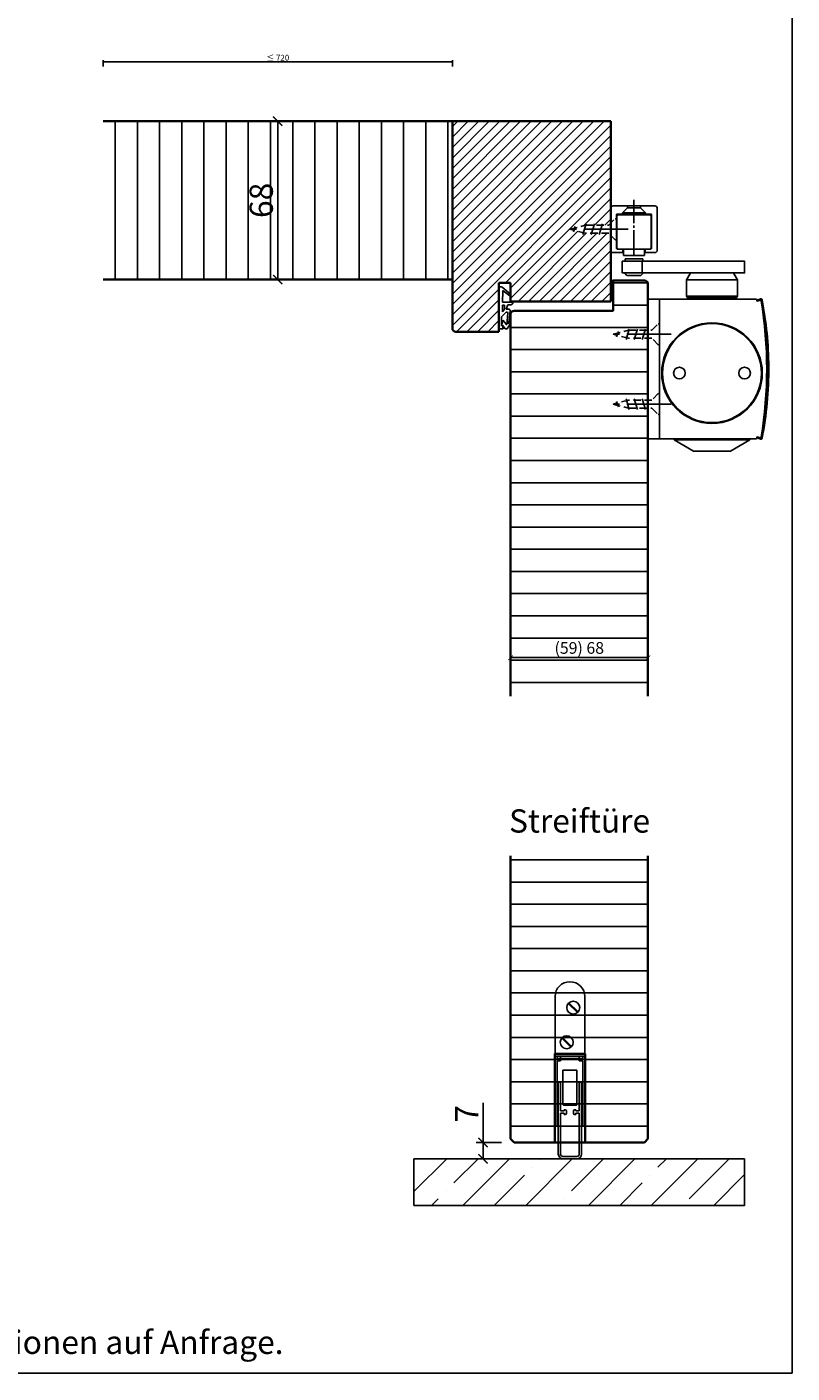
# Model space of a CAD drawing. Units: millimetres. Extents: x 1788 to 83958, y -835 to 115762.
# Drawn here: x 10106 to 10435, y 1018 to 1596 of the extents above; entities that cross this region are included whole.
import ezdxf

# ---------------------------------------------------------------- set-up
doc = ezdxf.new("R2010")
doc.units = ezdxf.units.MM
doc.set_wipeout_variables(frame=1)
doc.header["$PDMODE"] = 34
doc.header["$PDSIZE"] = 5
for name, pattern in [('DASH_CENTER', [14, 11, -1, 1, -1]), ('DASHED', [15, 7, -8]), ('MITTE2', [28.575, 19.05, -3.175, 3.175, -3.175]), ('VERDECKT2', [4.7625, 3.175, -1.5875])]:
    doc.linetypes.add(name, pattern=pattern)
doc.layers.get('0').update_dxf_attribs({"true_color": 0x939598})
doc.layers.add('Logo_Feuerschutzteam_rot', color=7, linetype='Continuous', true_color=0xc50d11)
for name, color, linetype in [('Z_Bemaßung-Blau 0.10', 150, 'Continuous'), ('Z_Beschlag-Grau 0.10', 8, 'Continuous'), ('Z_Schraffur-Grau 0.10', 8, 'Continuous'), ('Z_Unsichtbar-Weiß 0.05', 255, 'Continuous'), ('Z_Wand-Grün 0.5', 3, 'Continuous')]:
    doc.layers.add(name, color=color, linetype=linetype)
doc.layers.add('Z_Kontur-Magenta 0.35', color=6, linetype='Continuous', lineweight=35)
doc.styles.add('DIN', font='txt', dxfattribs={"height": 2.5})
doc.styles.get("Standard").update_dxf_attribs({"font": 'arial.ttf', "height": 2.5})
doc.dimstyles.new('Bem_Automatisch', dxfattribs={"dimtxt": 2.5, "dimasz": 1, "dimexe": 0.75, "dimexo": 0.75, "dimgap": 0.5, "dimtad": 1, "dimdec": 0, "dimtxsty": 'Standard', "dimblk": 'ARCHTICK', "dimcen": 0, "dimclrd": 256, "dimclre": 256, "dimclrt": 256, "dimadec": 0, "dimazin": 0, "dimtfac": 1, "dimtdec": 0, "dimtmove": 1, "dimatfit": 2, "dimfxl": 2, "dimfxlon": 1, "dimtolj": 1, "dimtzin": 0, "dimlwd": -1, "dimlwe": -1, "dimarcsym": 0})

# ---------------------------------------------------------------- blocks, each defined once
blk = doc.blocks.new('Planet_HS')
at = {"linetype": 'ByBlock'}
for p, q in [((-7.22, 59.69), (-3.27, 55.74)), ((-7.07, 59.83), (-3.13, 55.88)), ((-7.07, 59.83), (-3.13, 55.88)), ((-6.93, 59.98), (-2.98, 56.03)), ((-9.87, 44.97), (-5.93, 41.02)), ((-9.87, 44.97), (-5.93, 41.02)), ((-9.73, 45.11), (-5.78, 41.16)), ((-3.5, -6), (-9.5, -6)), ((-9.5, -7), (-3.5, -7))]:
    blk.add_line(p, q, dxfattribs=at)
blk.add_circle((-5.1, 57.86), 2.79, dxfattribs=at)
for centre, radius, start, end in [((-6.5, 62.6), 6.4, 0, 180), ((-9.5, -5), 2, 180, 270), ((-9.5, -5), 1, 180, 270), ((-3.5, -5), 2, 270, 0), ((-3.5, -5), 1, 270, 0)]:
    blk.add_arc(centre, radius, start, end, dxfattribs=at)
blk.add_wipeout([(-13, 38), (0, 38), (0, -0.5), (-13, -0.5)]).dxf.layer = 'Z_Unsichtbar-Weiß 0.05'
for p, q in [((-12.9, 37), (-12.9, 62.6)), ((-0.1, 62.6), (-0.1, 37)), ((-10.02, 44.83), (-6.07, 40.88)), ((-13, 7), (-13, 38)), ((-13, 38), (0, 38)), ((-13, 37), (-13, 7)), ((-10.5, 37), (-12.9, 37)), ((-12, 36), (-12, 37)), ((-12, 37), (-10.5, 37)), ((-12, 37), (-0.6, 37)), ((-10.5, 36), (-12, 36)), ((-12, 7), (-12, 35)), ((-12, 35), (-10.5, 35)), ((-10.5, 36), (-10.5, 37)), ((-10.5, 35), (-10.5, 36)), ((-10.5, 36), (-2.5, 36)), ((-2.5, 37), (-1, 37)), ((-2.5, 36), (-2.5, 37)), ((-2.5, 37), (-0.1, 37)), ((-1, 36), (-2.5, 36)), ((-2.5, 36), (-2.5, 35)), ((-2.5, 35), (-1, 35)), ((-1, 37), (-1, 36)), ((-1, 35), (-1, 7)), ((0, 7), (0, 38)), ((-9.5, 30.99), (-3.5, 30.99)), ((-9.5, 16.49), (-9.5, 30.99)), ((-3.5, 30.99), (-3.5, 16.49)), ((-11.5, 25.5), (-11.5, -5)), ((-10.5, 13.5), (-10.5, 25.5)), ((-2.5, 25.5), (-2.5, 13.5)), ((-1.5, -5), (-1.5, 25.5)), ((-9, 13.5), (-10.5, 13.5)), ((-10.5, -5), (-10.5, 12.5)), ((-10.5, 12.5), (-9, 12.5)), ((-9.5, 16.44), (-9.5, 16.49)), ((-9.49, 16.4), (-9.5, 16.44)), ((-9.48, 16.36), (-9.49, 16.4)), ((-9.47, 16.32), (-9.48, 16.36)), ((-9.45, 16.28), (-9.47, 16.32)), ((-9.43, 16.24), (-9.45, 16.28)), ((-9.41, 16.2), (-9.43, 16.24)), ((-9.38, 16.17), (-9.41, 16.2)), ((-9.35, 16.13), (-9.38, 16.17)), ((-9.32, 16.1), (-9.35, 16.13)), ((-9.29, 16.08), (-9.32, 16.1)), ((-9.25, 16.05), (-9.29, 16.08)), ((-9.21, 16.03), (-9.25, 16.05)), ((-9.17, 16.02), (-9.21, 16.03)), ((-9.13, 16), (-9.17, 16.02)), ((-9.09, 16), (-9.13, 16)), ((-9.04, 15.99), (-9.09, 16)), ((-9, 15.99), (-9.04, 15.99)), ((-4, 15.99), (-9, 15.99)), ((-9, 15.99), (-9, 15.99)), ((-8.5, 14), (-9, 14)), ((-9, 14), (-9, 13.5)), ((-9, 12.5), (-9, 12)), ((-9, 12), (-8.5, 12)), ((-8, 12.5), (-8, 13.5)), ((-5, 13.5), (-5, 12.5)), ((-4, 14), (-4.5, 14)), ((-4.5, 12), (-4, 12)), ((-3.96, 15.99), (-4, 15.99)), ((-4, 13.5), (-4, 14)), ((-2.5, 13.5), (-4, 13.5)), ((-4, 12), (-4, 12.5)), ((-4, 12.5), (-2.5, 12.5)), ((-3.91, 16), (-3.96, 15.99)), ((-3.87, 16), (-3.91, 16)), ((-3.83, 16.02), (-3.87, 16)), ((-3.79, 16.03), (-3.83, 16.02)), ((-3.75, 16.05), (-3.79, 16.03)), ((-3.71, 16.08), (-3.75, 16.05)), ((-3.68, 16.1), (-3.71, 16.08)), ((-3.65, 16.13), (-3.68, 16.1)), ((-3.62, 16.17), (-3.65, 16.13)), ((-3.59, 16.2), (-3.62, 16.17)), ((-3.57, 16.24), (-3.59, 16.2)), ((-3.55, 16.28), (-3.57, 16.24)), ((-3.53, 16.32), (-3.55, 16.28)), ((-3.52, 16.36), (-3.53, 16.32)), ((-3.51, 16.4), (-3.52, 16.36)), ((-3.5, 16.44), (-3.51, 16.4)), ((-3.5, 16.49), (-3.5, 16.44)), ((-2.5, 12.5), (-2.5, -5)), ((-13, 7), (-12, 7)), ((-1, 7), (0, 7))]:
    blk.add_line(p, q, dxfattribs=at)
blk.add_circle((-7.9, 42.99), 2.79, dxfattribs=at)
for centre, start, end in [((-11, 25.5), 90, 180), ((-11, 25.5), 0, 90), ((-2, 25.5), 90, 180), ((-2, 25.5), 0, 90), ((-8.5, 13.5), 0, 90), ((-8.5, 12.5), 270, 0), ((-4.5, 13.5), 90, 180), ((-4.5, 12.5), 180, 270)]:
    blk.add_arc(centre, 0.5, start, end, dxfattribs=at)
at = {"layer": 'Z_Kontur-Magenta 0.35'}
blk.add_lwpolyline([(0, 0), (0, 38), (-13, 38), (-13, 0)], dxfattribs=at)
blk = doc.blocks.new('_ArchTick')
at = {"color": 0, "linetype": 'ByBlock', "const_width": 0.15}
blk.add_lwpolyline([(-0.5, -0.5), (0.5, 0.5)], dxfattribs=at)
blk = doc.blocks.new('*D45')
at = {"layer": 'Defpoints', "color": 0, "transparency": 16777216}
for p in [(10302.08, 1116.98), (10321.93, 1116.98), (10321.93, 1109.98)]:
    blk.add_point(p, dxfattribs=at)
at = {"layer": 'Z_Bemaßung-Blau 0.10', "transparency": 16777216}
for p, q in [((10302.08, 1134.03), (10302.08, 1116.98)), ((10310.08, 1116.98), (10299.08, 1116.98)), ((10302.08, 1109.98), (10302.08, 1116.98)), ((10310.08, 1109.98), (10299.08, 1109.98))]:
    blk.add_line(p, q, dxfattribs=at)
at = {"layer": 'Z_Bemaßung-Blau 0.10', "transparency": 16777216, "xscale": 4, "yscale": 4, "zscale": 4}
for p, rotation in [((10302.08, 1116.98), 90), ((10302.08, 1109.98), 270)]:
    blk.add_blockref('_ArchTick', p, dxfattribs=dict(at, rotation=rotation))
at = {"layer": 'Z_Bemaßung-Blau 0.10', "transparency": 16777216, "insert": (10295.08, 1129.26), "char_height": 10, "attachment_point": 5, "rotation": 90, "style": 'DIN'}
blk.add_mtext('\\A1;7', dxfattribs=at)
blk = doc.blocks.new('*U17')
at = {"layer": 'Z_Beschlag-Grau 0.10', "color": 0}
for p, q in [((-3.08, 0), (-6.14, 3.65)), ((0.81, 5), (-5.5, 5)), ((-4.59, 3.21), (-4.59, 3.23)), ((-2.36, 0.36), (-4.56, 3.12)), ((-4.44, 3.38), (0.35, 3.46)), ((-3.08, 0), (-2.36, 0.36)), ((0.35, 3.46), (0.37, -0.06)), ((11.81, 5), (0.88, 5)), ((1.47, 1.24), (1.46, -0.05)), ((1.47, 1.24), (3.37, 1.92)), ((1.53, 3.5), (1.53, 2.55)), ((4.47, 3.5), (1.53, 3.5)), ((1.53, 2.55), (2.44, 2.6)), ((3.37, 0.63), (3.37, 1.92)), ((8.39, 0.6), (3.92, 0.13)), ((4.63, 1.91), (6.57, 3.91)), ((5.1, 1.14), (9.83, 1.64)), ((6.57, 3.91), (10.59, 3.91)), ((10.59, 3.91), (8.01, 3.36)), ((8.01, 3.36), (9.88, 1.82)), ((8.46, 0.77), (8.39, 0.6)), ((9.59, 0.98), (8.46, 0.77)), ((9.16, 0.17), (9.23, 0.65)), ((9.51, 0.01), (9.16, 0.17)), ((9.23, 0.65), (9.59, 0.98)), ((11.75, 1.43), (9.51, 0.01)), ((11.81, 3.22), (10.14, 3.49)), ((10.14, 3.49), (11.81, 2.31)), ((11.81, 5), (11.81, 3.22)), ((11.81, 2.31), (11.82, 1.55)), ((0.46, -1.02), (0, -1.02))]:
    blk.add_line(p, q, dxfattribs=at)
for centre, radius, start, end in [((-5.51, 4.18), 0.82, 89.32717, 220.14654), ((-4.44, 3.23), 0.15, 90.99445, 179.40444), ((-4.44, 3.21), 0.15, 179.40444, 218.53747), ((0.81, 5.8), 0.8, 270.01239, 274.59887), ((2.67, 4.69), 2.11, 264.8056, 285.84533), ((2.62, 4.85), 2.27, 285.95674, 305.95826), ((3.87, 0.63), 0.5, 180.01239, 275.9284), ((2.42, 5.12), 2.61, 305.9814, 321.72452), ((5.05, 1.64), 0.5, 147.11062, 276.03349), ((9.82, 1.74), 0.1, 276.03349, 50.51847), ((11.67, 1.55), 0.15, 302.31397, 0.01239), ((-1.1, -0.04), 1.47, 318.54848, 359.41426), ((0.46, -0.02), 0.995, 270.01239, 358.50495)]:
    blk.add_arc(centre, radius, start, end, dxfattribs=at)
blk = doc.blocks.new('Gleitschine 10')
at = {"layer": 'Z_Beschlag-Grau 0.10', "linetype": 'DASH_CENTER'}
blk.add_line((0, 0), (0, 24), dxfattribs=at)
at = {"layer": 'Z_Beschlag-Grau 0.10', "linetype": 'Continuous'}
for p, q in [((-10, 20.34), (-10, 2.34)), ((9, 21.34), (-9, 21.34)), ((-7.5, 3.14), (-7.5, 17.54)), ((-7.2, 17.84), (7.2, 17.84)), ((-6.8, 17.54), (6.8, 17.54)), ((7.5, 17.54), (7.5, 3.14)), ((10, 2.34), (10, 20.34)), ((-7.4, 16.94), (-7.4, 3.44)), ((7.4, 16.94), (7.4, 3.44)), ((-9, 1.34), (-5.05, 1.34)), ((-5.05, 2.84), (-7.2, 2.84)), ((-6.8, 2.84), (-4.5, 2.84)), ((-4.75, 2.54), (-4.75, 1.64)), ((-4.5, 2.84), (4.5, 2.84)), ((-4.5, 0.13), (-4.5, 2.84)), ((-4.5, 0.13), (4.5, 0.13)), ((4.5, 2.84), (6.8, 2.84)), ((4.5, 0.13), (4.5, 2.84)), ((4.75, 2.54), (4.75, 1.64)), ((7.2, 2.84), (5.05, 2.84)), ((5.05, 1.34), (9, 1.34))]:
    blk.add_line(p, q, dxfattribs=at)
at = {"layer": 'Z_Beschlag-Grau 0.10', "linetype": 'DASHED'}
for p, q in [((-2.8, 20.54), (-5, 18.34)), ((-5, 18.34), (-5, 17.84)), ((0, 18.34), (-5, 18.34)), ((-2.8, 21.34), (-2.8, 20.54)), ((0, 20.54), (-2.8, 20.54)), ((2.8, 20.54), (0, 20.54)), ((5, 18.34), (0, 18.34)), ((2.8, 21.34), (2.8, 20.54)), ((2.8, 20.54), (5, 18.34)), ((5, 18.34), (5, 17.84))]:
    blk.add_line(p, q, dxfattribs=at)
at = {"layer": 'Z_Beschlag-Grau 0.10', "linetype": 'Continuous'}
for centre, radius, start, end in [((-9, 20.34), 1, 90, 180), ((-7.2, 17.54), 0.3, 90, 180), ((-6.8, 16.94), 0.6, 90, 180), ((6.8, 16.94), 0.6, 0.00001, 90), ((6.8, 16.94), 0.6, 0, 90), ((7.2, 17.54), 0.3, 0, 90), ((9, 20.34), 1, 0, 90), ((-9, 2.34), 1, 180, 270), ((-7.2, 3.14), 0.3, 180, 270), ((-6.8, 3.44), 0.6, 180, 270), ((-5.05, 2.54), 0.3, 0, 90), ((-5.05, 1.64), 0.3, 270, 0), ((5.05, 2.54), 0.3, 90, 180), ((5.05, 1.64), 0.3, 180, 270), ((6.8, 3.44), 0.6, 270, 0), ((7.2, 3.14), 0.3, 270, 0), ((9, 2.34), 1, 270, 0)]:
    blk.add_arc(centre, radius, start, end, dxfattribs=at)
blk = doc.blocks.new('TS5000')
at = {"layer": 'Z_Beschlag-Grau 0.10'}
for p, q in [((-37.08, 10.75), (-38.5, 8.29)), ((-38.5, 1.25), (-38.5, 8.29)), ((-38.5, 8.29), (-16.5, 8.29)), ((-18.79, 11.25), (-36.21, 11.25)), ((-17.92, 10.75), (-16.5, 8.29)), ((-16.5, 8.29), (-16.5, 1.25)), ((-48.37, 0.12), (-46.94, -0.4)), ((-46.57, 0), (-5, 0)), ((-38.5, 1.25), (-16.5, 1.25)), ((-38, 0.75), (-38.5, 1.25)), ((-38, 0), (-38, 0.75)), ((-17, 0.75), (-38, 0.75)), ((-16.5, 1.25), (-17, 0.75)), ((-17, 0.75), (-17, 0)), ((-5, 0), (-5, -60)), ((-47.11, -0.87), (-48.54, -0.35)), ((-48.2, -0.47), (-46.92, -0.94)), ((-46.94, -0.4), (-47.11, -0.87)), ((-48.54, -59.64), (-47.11, -59.13)), ((-46.94, -59.6), (-48.37, -60.11)), ((-48.2, -59.53), (-46.92, -59.06)), ((-47.11, -59.13), (-46.94, -59.6)), ((-5, -60), (-46.57, -60)), ((-43.75, -60.44), (-43.75, -60)), ((-11.25, -60.44), (-43.75, -60.44)), ((-35.5, -65.2), (-43.75, -60.44)), ((-19.5, -65.2), (-11.25, -60.44)), ((-11.25, -60.44), (-11.25, -60)), ((-35.5, -65.2), (-19.5, -65.2))]:
    blk.add_line(p, q, dxfattribs=at)
blk.add_lwpolyline([(-5, 0), (0, 0), (0, -60), (-5, -60)], close=True, dxfattribs=at)
for centre, radius in [((-27.5, -31.75), 21.6), ((-27.5, -31.75), 21.25), ((-41.5, -31.75), 2.5), ((-13.5, -31.75), 2.5)]:
    blk.add_circle(centre, radius, dxfattribs=at)
for centre, radius, start, end in [((-36.21, 10.25), 1, 90, 150), ((-36.21, 10.25), 1, 90, 150), ((-18.79, 10.25), 1, 30, 90), ((-48.54, -0.35), 0.5, 70, 168.97253), ((103.6, -30), 155.5, 168.97253, 179.68665), ((103.6, -30), 155, 168.97253, 180), ((129, -30), 180, 170.63343, 189.36657), ((-48.3, -0.75), 0.3, 70, 170.63343), ((129.09, -64.47), 187.12, 159.84689, 160.15311), ((103.6, -30), 155.5, 179.68665, 191.02747), ((103.6, -30), 155, 180, 191.02747), ((-48.54, -59.64), 0.5, 191.02747, 290), ((-48.3, -59.25), 0.3, 189.36657, 290), ((129.09, 4.47), 187.12, 199.84689, 200.15311)]:
    blk.add_arc(centre, radius, start, end, dxfattribs=at)
blk = doc.blocks.new('*U50')
at = {"layer": 'Z_Beschlag-Grau 0.10'}
for p, q in [((-8.25, 9.31), (-8.25, 8.25)), ((-0.75, 9.31), (-8.25, 9.31)), ((-1, 8.25), (-1, 3.25)), ((-0.75, 8.25), (-0.75, 9.31)), ((-7.5, 2.12), (-8.63, 3.25)), ((-1.5, 2.12), (-7.5, 2.12)), ((-0.37, 3.25), (-1.5, 2.12))]:
    blk.add_line(p, q, dxfattribs=at)
blk.add_lwpolyline([(-9.57, 8.25), (43, 8.25), (43, 3.25), (-9.57, 3.25)], close=True, dxfattribs=at)
at = {"xscale": -1}
for name, p in [('Gleitschine 10', (-4.5, 10.66)), ('TS5000', (1.5, -8))]:
    blk.add_blockref(name, p, dxfattribs=at)
blk = doc.blocks.new('*U48')
at = {"linetype": 'MITTE2'}
blk.add_line((0, 5), (0, -20), dxfattribs=at)
at = {"linetype": 'ByBlock', "lineweight": -2}
for p, q in [((2.25, -6.01), (-2.25, -7.42)), ((2.25, -9.51), (-2.25, -10.92)), ((2.25, -13.01), (-2.25, -14.42)), ((1.12, -17.72), (-1.13, -18.53))]:
    blk.add_line(p, q, dxfattribs=at)
at = {"linetype": 'VERDECKT2', "lineweight": -2}
blk.add_lwpolyline([(1.75, -3.33), (4.5, -0.58), (4.34, 0), (-4.34, 0), (-4.5, -0.58), (-1.75, -3.33), (-1.75, -13.33), (0, -20), (1.75, -13.33)], close=True, dxfattribs=at)
blk = doc.blocks.new('*D212')
at = {"layer": 'Defpoints', "color": 0, "transparency": 16777216}
for p in [(10313.93, 1373.98), (10372.93, 1373.98), (10313.93, 1325.08)]:
    blk.add_point(p, dxfattribs=at)
at = {"layer": 'Z_Bemaßung-Blau 0.10', "transparency": 16777216}
for p, q in [((10313.93, 1329.08), (10313.93, 1323.58)), ((10372.93, 1329.08), (10372.93, 1323.58)), ((10372.93, 1325.08), (10313.93, 1325.08))]:
    blk.add_line(p, q, dxfattribs=at)
at = {"layer": 'Z_Bemaßung-Blau 0.10', "transparency": 16777216, "xscale": 2, "yscale": 2, "zscale": 2, "rotation": 180}
blk.add_blockref('_ArchTick', (10313.93, 1325.08), dxfattribs=at)
at = {"layer": 'Z_Bemaßung-Blau 0.10', "transparency": 16777216, "xscale": 2, "yscale": 2, "zscale": 2}
blk.add_blockref('_ArchTick', (10372.93, 1325.08), dxfattribs=at)
at = {"layer": 'Z_Bemaßung-Blau 0.10', "transparency": 16777216, "insert": (10343.43, 1329.24), "char_height": 5, "attachment_point": 5, "style": 'DIN'}
blk.add_mtext('\\A1;(59) 68', dxfattribs=at)
blk = doc.blocks.new('*D206')
at = {"layer": 'Defpoints', "color": 0}
for p in [(10288.93, 1580.82), (10138.93, 1555.37), (10288.93, 1555.37)]:
    blk.add_point(p, dxfattribs=at)
at = {"layer": 'Z_Bemaßung-Blau 0.10'}
for p, q in [((10138.93, 1578.82), (10138.93, 1581.57)), ((10138.93, 1580.82), (10288.93, 1580.82)), ((10288.93, 1578.82), (10288.93, 1581.57))]:
    blk.add_line(p, q, dxfattribs=at)
at = {"layer": 'Z_Bemaßung-Blau 0.10', "rotation": 180}
blk.add_blockref('_ArchTick', (10138.93, 1580.82), dxfattribs=at)
at = {"layer": 'Z_Bemaßung-Blau 0.10'}
blk.add_blockref('_ArchTick', (10288.93, 1580.82), dxfattribs=at)
at = {"layer": 'Z_Bemaßung-Blau 0.10', "insert": (10213.93, 1582.61), "char_height": 2.5, "attachment_point": 5, "style": 'DIN'}
blk.add_mtext('\\A1;≤ 720', dxfattribs=at)
blk = doc.blocks.new('*D209')
at = {"layer": 'Defpoints', "color": 0, "transparency": 16777216}
for p in [(10213.93, 1555.37), (10213.93, 1487.37), (10213.93, 1487.37)]:
    blk.add_point(p, dxfattribs=at)
at = {"layer": 'Z_Bemaßung-Blau 0.10', "transparency": 16777216}
for p, q in [((10213.93, 1555.37), (10210.93, 1555.37)), ((10213.93, 1555.37), (10213.93, 1487.37)), ((10213.93, 1487.37), (10210.93, 1487.37))]:
    blk.add_line(p, q, dxfattribs=at)
at = {"layer": 'Z_Bemaßung-Blau 0.10', "transparency": 16777216, "xscale": 4, "yscale": 4, "zscale": 4}
for p, rotation in [((10213.93, 1555.37), 90), ((10213.93, 1487.37), 270)]:
    blk.add_blockref('_ArchTick', p, dxfattribs=dict(at, rotation=rotation))
at = {"layer": 'Z_Bemaßung-Blau 0.10', "transparency": 16777216, "insert": (10206.84, 1521.37), "char_height": 10, "attachment_point": 5, "rotation": 90, "style": 'DIN'}
blk.add_mtext('\\A1;68', dxfattribs=at)

msp = doc.modelspace()

# ---------------------------------------------------------------- hatches: boundary and pattern name
at = {"layer": 'Z_Schraffur-Grau 0.10'}
h = msp.add_hatch(dxfattribs=at)
h.set_pattern_fill('ANSI31', color=256, scale=3, angle=45)
h.set_pattern_definition([(90, (0, 1000), (-9.525, 2e-15), [])])
h.paths.add_polyline_path([(10288.93, 1555.37), (10138.93, 1555.37), (10138.93, 1487.37), (10288.93, 1487.37)])
h = msp.add_hatch(dxfattribs=at)
h.set_pattern_fill('ANSI31', color=256)
h.set_pattern_definition([(45, (325.903, 0), (-2.245064, 2.245064), [])])
h.paths.add_polyline_path([(10356.93, 1555.37), (10288.93, 1555.37), (10288.93, 1486.98), (10356.93, 1486.98), (10356.93, 1506.4), (10356.1, 1507.23), (10346.09, 1507.23), (10339.43, 1508.98), (10346.27, 1510.78), (10346.26, 1510.73), (10356.1, 1510.73), (10356.93, 1511.56)])
h.paths.add_polyline_path([(10308.93, 1485.98), (10313.93, 1485.98), (10313.93, 1477.98), (10356.93, 1477.98), (10356.93, 1486.98), (10288.93, 1486.98), (10288.93, 1466.48, 0.414214), (10290.43, 1464.98), (10308.93, 1464.98)])
h = msp.add_hatch(dxfattribs=at)
h.set_pattern_fill('ANSI31', color=256, scale=3, angle=135)
h.set_pattern_definition([(180, (344.903, 0), (-2e-15, -9.525), [])])
h.paths.add_polyline_path([(10372.93, 1432.15), (10364.76, 1432.15), (10364.77, 1432.11), (10357.93, 1433.9), (10364.59, 1435.65), (10372.93, 1435.65), (10372.93, 1462.15), (10363.67, 1462.15), (10363.74, 1462.38), (10357.93, 1463.9), (10364.77, 1465.7), (10364.76, 1465.65), (10372.93, 1465.65), (10372.93, 1485.48, 0.414214), (10371.43, 1486.98), (10357.93, 1486.98), (10357.93, 1473.98), (10315.43, 1473.98, 0.414214), (10313.93, 1472.48), (10313.93, 1308.48), (10372.93, 1308.48)])
h = msp.add_hatch(dxfattribs=at)
h.set_pattern_fill('ANSI35', color=256, scale=3)
h.set_pattern_definition([(45, (-843.683, -698.73), (-13.470384, 13.470384), []), (45, (-830.212, -698.73), (-13.470384, 13.470384), [23.8125, -4.7625, 0, -4.7625])])
h.paths.add_polyline_path([(10414.43, 1109.98), (10272.43, 1109.98), (10272.43, 1089.98), (10414.43, 1089.98)])

# ---------------------------------------------------------------- linework, layer by layer
at = {"layer": 'Z_Kontur-Magenta 0.35'}
for p, q in [((10288.93, 1555.37), (10138.93, 1555.37)), ((10288.93, 1466.48), (10288.93, 1555.37)), ((10356.93, 1555.37), (10288.93, 1555.37)), ((10356.93, 1555.37), (10356.93, 1477.98)), ((10288.93, 1487.37), (10138.93, 1487.37)), ((10313.93, 1485.98), (10308.93, 1485.98)), ((10308.93, 1485.98), (10308.93, 1464.98)), ((10313.93, 1477.98), (10313.93, 1485.98)), ((10356.93, 1477.98), (10313.93, 1477.98)), ((10357.93, 1473.98), (10315.43, 1473.98)), ((10313.93, 1472.48), (10313.93, 1308.48)), ((10372.93, 1308.48), (10372.93, 1472.48)), ((10308.93, 1464.98), (10290.43, 1464.98)), ((10313.93, 1239.98), (10313.93, 1118.48)), ((10372.93, 1118.48), (10372.93, 1239.98)), ((10313.93, 1118.48), (10315.43, 1116.98)), ((10371.43, 1116.98), (10372.93, 1118.48))]:
    msp.add_line(p, q, dxfattribs=at)
msp.add_lwpolyline([(10372.93, 1308.48), (10372.93, 1485.48, 0.414214), (10371.43, 1486.98), (10357.93, 1486.98), (10357.93, 1473.98), (10357.93, 1473.98), (10357.93, 1473.98)], format="xyb", dxfattribs=at)
for centre, start, end in [((10315.43, 1472.48), 90, 180), ((10290.43, 1466.48), 180, 270)]:
    msp.add_arc(centre, 1.5, start, end, dxfattribs=at)
at = {"layer": 'Z_Wand-Grün 0.5'}
msp.add_line((10414.43, 1109.98), (10272.43, 1109.98), dxfattribs=at)

# ---------------------------------------------------------------- block references
msp.add_blockref('*U50', (10371.43, 1486.98))
at = {"layer": 'Z_Beschlag-Grau 0.10', "xscale": -1}
for name, p, rotation in [('*U48', (10359.43, 1508.98), 270.0000000000001), ('*U17', (10313.93, 1477.98), 90), ('*U48', (10377.93, 1463.9), 270.0000000000001)]:
    msp.add_blockref(name, p, dxfattribs=dict(at, rotation=rotation))
at = {"layer": 'Z_Beschlag-Grau 0.10', "rotation": 269.9999999999999}
msp.add_blockref('*U48', (10377.93, 1433.9), dxfattribs=at)

# ---------------------------------------------------------------- texts
at = {"layer": 'Logo_Feuerschutzteam_rot', "char_height": 10, "attachment_point": 7, "style": 'DIN'}
for s, width, heights, insert in [('Streiftüre', 299.0704, [0], (10313.26, 1249.98)), ('* Ausführungen untereinander kombinierbar^JWeitere mögliche Ausführungsvarianten und Multifunktionen auf Anfrage.', 627.6788, [38.15], (9748.84, 1026.19))]:
    msp.add_mtext_dynamic_manual_height_columns(s, width=width, gutter_width=50, heights=heights, dxfattribs=dict(at, insert=insert))

# ---------------------------------------------------------------- dimensions: what is measured, and where the dimension line sits
at = {"layer": 'Z_Bemaßung-Blau 0.10'}
for base, p1, p2, text, override, picture, middle in [((10288.93, 1580.82), (10138.93, 1555.37), (10288.93, 1555.37), '≤ 720', {"dimscale": 0, "dimtxsty": 'DIN'}, '*D206', (10213.93, 1582.61)), ((10313.93, 1325.08), (10372.93, 1373.98), (10313.93, 1373.98), '(59) 68', {"dimscale": 0, "dimtxsty": 'DIN', "dimtix": 0, "dimtofl": 1, "dimtmove": 1, "dimatfit": 2}, '*D212', (10343.43, 1329.24))]:
    dim = msp.add_linear_dim(base=base, p1=p1, p2=p2, text=text, dimstyle='Bem_Automatisch', override=override, dxfattribs=at)
    dim.commit()
    dim.dimension.update_dxf_attribs({"geometry": picture, "text_midpoint": middle})
dim = msp.add_linear_dim(base=(10213.93, 1487.37), p1=(10213.93, 1555.37), p2=(10213.93, 1487.37), angle=90, dimstyle='Bem_Automatisch', override={"dimscale": 0, "dimtxsty": 'DIN'}, dxfattribs=at)
dim.commit()
dim.dimension.update_dxf_attribs({"geometry": '*D209', "text_midpoint": (10206.84, 1521.37)})
dim = msp.add_linear_dim(base=(10302.08, 1116.98), p1=(10321.93, 1109.98), p2=(10321.93, 1116.98), angle=90, dimstyle='Bem_Automatisch', override={"dimscale": 0, "dimtxsty": 'DIN'}, dxfattribs=at)
dim.commit()
dim.dimension.update_dxf_attribs({"geometry": '*D45', "text_midpoint": (10299.72, 1129.26), "dimtype": 160})

# ---------------------------------------------------------------- next in the draw order: block references
at = {"layer": 'Z_Beschlag-Grau 0.10'}
msp.add_blockref('Planet_HS', (10345.93, 1116.98), dxfattribs=at)

# ---------------------------------------------------------------- next in the draw order: hatches: boundary and pattern name
at = {"layer": 'Z_Schraffur-Grau 0.10'}
h = msp.add_hatch(dxfattribs=at)
h.set_pattern_fill('ANSI31', color=256, scale=3, angle=135)
h.set_pattern_definition([(180, (5704.554, -1238.218), (-2e-15, -9.525), [])])
h.paths.add_polyline_path([(10372.93, 1239.98), (10313.93, 1239.98), (10313.93, 1118.48), (10315.43, 1116.98), (10371.43, 1116.98), (10372.93, 1118.48)])

# ---------------------------------------------------------------- next in the draw order: linework, layer by layer
at = {"layer": 'Z_Kontur-Magenta 0.35'}
msp.add_line((10315.43, 1116.98), (10371.43, 1116.98), dxfattribs=at)
at = {"layer": 'Z_Unsichtbar-Weiß 0.05'}
msp.add_lwpolyline([(9714.84, 1017.98), (10434.84, 1017.98), (10434.84, 1965.98), (9714.84, 1965.98)], close=True, dxfattribs=at)
msp.add_lwpolyline([(10272.43, 1109.98), (10272.43, 1089.98), (10414.43, 1089.98), (10414.43, 1109.98)], dxfattribs=at)

doc.saveas('drawing.dxf')
